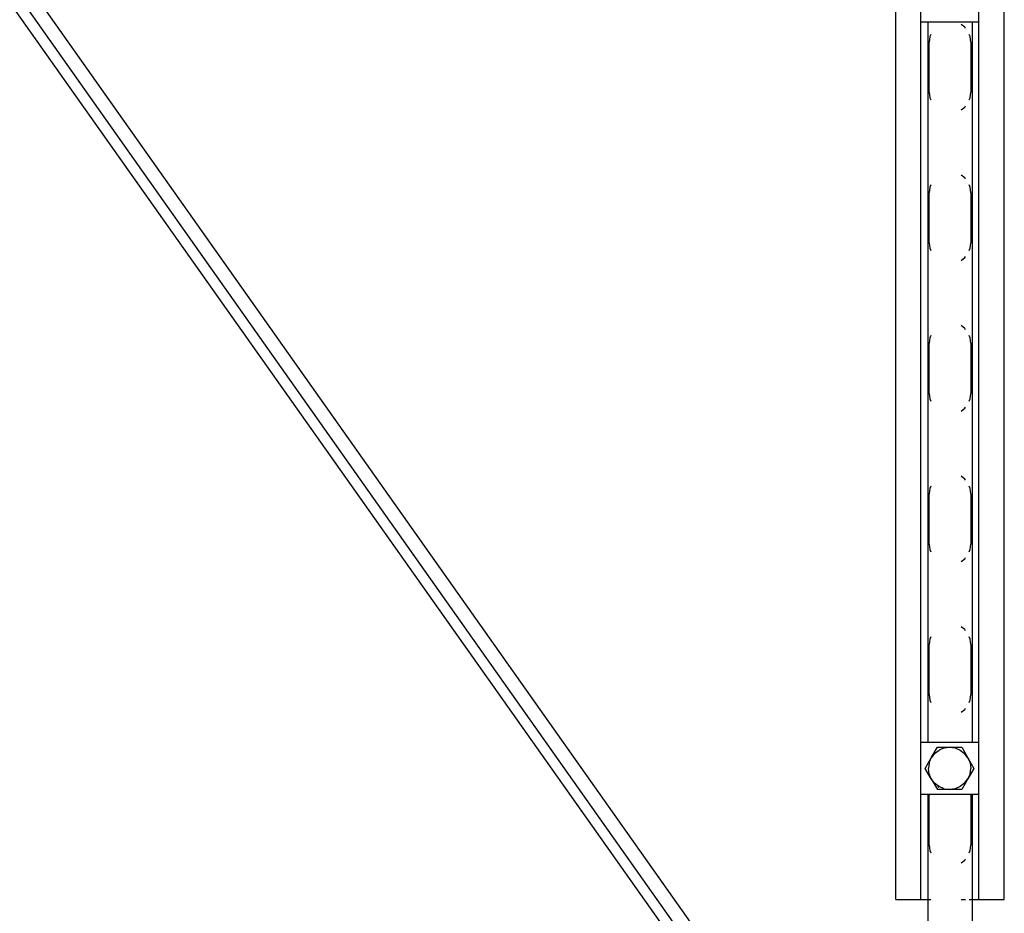
# Model space of a CAD drawing. Units: inches. Extents: x 90 to 354, y 142 to 226.
# Drawn here: x 124 to 131, y 151 to 157 of the extents above; entities that cross this region are included whole.
import ezdxf

# ---------------------------------------------------------------- set-up
doc = ezdxf.new("R2010")
doc.units = ezdxf.units.IN
doc.header["$MEASUREMENT"] = 0
doc.layers.add('Edges', color=7, linetype='Continuous')

# ---------------------------------------------------------------- blocks, each defined once
blk = doc.blocks.new('Cable Tray fr')
at = {"layer": 'Edges'}
for p, q in [((-74.4559, 10.3197), (-64.2359, -4.1336)), ((-74.6097, 10.2505), (-64.4832, -4.0705)), ((-74.5315, 10.265), (-64.3512, -4.1321)), ((-63.1674, -3.543), (-63.1674, 8.5773)), ((-62.4388, -3.543), (-62.4388, 8.5773)), ((-62.9992, 2.3418), (-62.9992, 2.6925)), ((-62.6103, 2.3418), (-62.6103, 2.6925)), ((-62.9526, 2.3418), (-62.9992, 2.3418)), ((-62.9992, -2.4871), (-62.9992, 2.3418)), ((-62.9526, 2.3418), (-62.9526, -2.4871)), ((-62.6545, 2.3418), (-62.9526, 2.3418)), ((-62.7043, 2.3078), (-62.729, 2.3267)), ((-62.6545, 2.3418), (-62.6545, -2.4871)), ((-62.6103, 2.3418), (-62.6545, 2.3418)), ((-62.6103, -2.4871), (-62.6103, 2.3418)), ((-62.9326, 2.2603), (-62.939, 2.2449)), ((-62.6981, 2.2997), (-62.7043, 2.3078)), ((-62.668, 2.2449), (-62.6744, 2.2603)), ((-62.939, 2.2449), (-62.9438, 2.2086)), ((-62.9438, 1.8719), (-62.9438, 2.2086)), ((-62.6633, 2.2086), (-62.668, 2.2449)), ((-62.6633, 2.2086), (-62.6633, 1.8719)), ((-62.9438, 1.8719), (-62.939, 1.8356)), ((-62.668, 1.8356), (-62.6633, 1.8719)), ((-62.939, 1.8356), (-62.9326, 1.8201)), ((-62.6744, 1.8201), (-62.668, 1.8356)), ((-62.729, 1.7538), (-62.7043, 1.7727)), ((-62.7043, 1.7727), (-62.6981, 1.7808)), ((-62.7043, 1.2977), (-62.729, 1.3167)), ((-62.6981, 1.2896), (-62.7043, 1.2977)), ((-62.939, 1.2349), (-62.9438, 1.1985)), ((-62.9438, 0.8619), (-62.9438, 1.1985)), ((-62.9326, 1.2503), (-62.939, 1.2349)), ((-62.668, 1.2349), (-62.6744, 1.2503)), ((-62.6633, 1.1985), (-62.668, 1.2349)), ((-62.6633, 1.1985), (-62.6633, 0.8619)), ((-62.9438, 0.8619), (-62.939, 0.8256)), ((-62.668, 0.8256), (-62.6633, 0.8619)), ((-62.939, 0.8256), (-62.9326, 0.8101)), ((-62.6744, 0.8101), (-62.668, 0.8256)), ((-62.729, 0.7438), (-62.7043, 0.7627)), ((-62.7043, 0.7627), (-62.6981, 0.7708)), ((-62.7043, 0.2877), (-62.729, 0.3066)), ((-62.6981, 0.2796), (-62.7043, 0.2877)), ((-62.939, 0.2248), (-62.9438, 0.1885)), ((-62.9326, 0.2403), (-62.939, 0.2248)), ((-62.668, 0.2248), (-62.6744, 0.2403)), ((-62.6633, 0.1885), (-62.668, 0.2248)), ((-62.9438, -0.1482), (-62.9438, 0.1885)), ((-62.6633, 0.1885), (-62.6633, -0.1482)), ((-62.9438, -0.1482), (-62.939, -0.1845)), ((-62.939, -0.1845), (-62.9326, -0.1999)), ((-62.6744, -0.1999), (-62.668, -0.1845)), ((-62.668, -0.1845), (-62.6633, -0.1482)), ((-62.729, -0.2663), (-62.7043, -0.2473)), ((-62.7043, -0.2473), (-62.6981, -0.2392)), ((-62.7043, -0.7223), (-62.729, -0.7034)), ((-62.6981, -0.7304), (-62.7043, -0.7223)), ((-62.939, -0.7852), (-62.9438, -0.8215)), ((-62.9326, -0.7698), (-62.939, -0.7852)), ((-62.668, -0.7852), (-62.6744, -0.7698)), ((-62.6633, -0.8215), (-62.668, -0.7852)), ((-62.9438, -1.1582), (-62.9438, -0.8215)), ((-62.6633, -0.8215), (-62.6633, -1.1582)), ((-62.9438, -1.1582), (-62.939, -1.1945)), ((-62.668, -1.1945), (-62.6633, -1.1582)), ((-62.939, -1.1945), (-62.9326, -1.2099)), ((-62.7043, -1.2574), (-62.6981, -1.2493)), ((-62.6744, -1.2099), (-62.668, -1.1945)), ((-62.729, -1.2763), (-62.7043, -1.2574)), ((-62.7043, -1.7323), (-62.729, -1.7134)), ((-62.9326, -1.7798), (-62.939, -1.7952)), ((-62.6981, -1.7404), (-62.7043, -1.7323)), ((-62.668, -1.7952), (-62.6744, -1.7798)), ((-62.939, -1.7952), (-62.9438, -1.8315)), ((-62.9438, -2.1682), (-62.9438, -1.8315)), ((-62.6633, -1.8315), (-62.668, -1.7952)), ((-62.6633, -1.8315), (-62.6633, -2.1682)), ((-62.9438, -2.1682), (-62.939, -2.2045)), ((-62.668, -2.2045), (-62.6633, -2.1682)), ((-62.939, -2.2045), (-62.9326, -2.22)), ((-62.6744, -2.22), (-62.668, -2.2045)), ((-62.729, -2.2863), (-62.7043, -2.2674)), ((-62.7043, -2.2674), (-62.6981, -2.2593)), ((-62.9992, -2.4871), (-62.9526, -2.4871)), ((-62.9992, -2.8379), (-62.9992, -2.4871)), ((-62.9526, -2.4871), (-62.6545, -2.4871)), ((-62.6545, -2.4871), (-62.6103, -2.4871)), ((-62.6103, -2.8379), (-62.6103, -2.4871)), ((-62.9288, -2.5916), (-62.8878, -2.5207)), ((-62.9062, -2.5622), (-62.9288, -2.5916)), ((-62.9062, -2.5622), (-62.8768, -2.5397)), ((-62.8878, -2.5207), (-62.8059, -2.5207)), ((-62.8426, -2.5255), (-62.8768, -2.5397)), ((-62.8426, -2.5255), (-62.8059, -2.5207)), ((-62.8059, -2.5207), (-62.7692, -2.5255)), ((-62.8059, -2.5207), (-62.7241, -2.5207)), ((-62.7692, -2.5255), (-62.735, -2.5397)), ((-62.735, -2.5397), (-62.7057, -2.5622)), ((-62.7241, -2.5207), (-62.6831, -2.5916)), ((-62.6831, -2.5916), (-62.7057, -2.5622)), ((-62.9697, -2.6625), (-62.9288, -2.5916)), ((-62.9429, -2.6258), (-62.9478, -2.6625)), ((-62.9429, -2.6258), (-62.9288, -2.5916)), ((-62.6831, -2.5916), (-62.6689, -2.6258)), ((-62.6831, -2.5916), (-62.6422, -2.6625)), ((-62.6689, -2.6258), (-62.6641, -2.6625)), ((-62.9288, -2.7334), (-62.9697, -2.6625)), ((-62.9429, -2.6992), (-62.9478, -2.6625)), ((-62.9288, -2.7334), (-62.9429, -2.6992)), ((-62.6422, -2.6625), (-62.6831, -2.7334)), ((-62.6689, -2.6992), (-62.6831, -2.7334)), ((-62.6689, -2.6992), (-62.6641, -2.6625)), ((-62.9062, -2.7628), (-62.9288, -2.7334)), ((-62.9288, -2.7334), (-62.8878, -2.8043)), ((-62.8879, -2.7768), (-62.9062, -2.7628)), ((-62.7057, -2.7628), (-62.735, -2.7853)), ((-62.6831, -2.7334), (-62.7241, -2.8043)), ((-62.7057, -2.7628), (-62.6831, -2.7334)), ((-62.9526, -2.8379), (-62.9992, -2.8379)), ((-62.9992, -3.543), (-62.9992, -2.8379)), ((-62.9433, -2.8379), (-62.9526, -2.8379)), ((-62.9526, -2.8379), (-62.9526, -3.543)), ((-62.9433, -2.8379), (-62.9438, -2.8416)), ((-62.6637, -2.8379), (-62.9433, -2.8379)), ((-62.8879, -2.7768), (-62.8799, -2.7907)), ((-62.8768, -2.7853), (-62.8879, -2.7768)), ((-62.8059, -2.8043), (-62.8878, -2.8043)), ((-62.8426, -2.7995), (-62.8768, -2.7853)), ((-62.8426, -2.7995), (-62.8059, -2.8043)), ((-62.7692, -2.7995), (-62.8059, -2.8043)), ((-62.7241, -2.8043), (-62.8059, -2.8043)), ((-62.735, -2.7853), (-62.7692, -2.7995)), ((-62.6633, -2.8416), (-62.6637, -2.8379)), ((-62.6545, -2.8379), (-62.6637, -2.8379)), ((-62.6545, -2.8379), (-62.6545, -3.543)), ((-62.6103, -2.8379), (-62.6545, -2.8379)), ((-62.6103, -3.543), (-62.6103, -2.8379)), ((-62.9438, -3.1782), (-62.9438, -2.8416)), ((-62.6633, -2.8416), (-62.6633, -3.1782)), ((-62.9438, -3.1782), (-62.939, -3.2145)), ((-62.939, -3.2145), (-62.9326, -3.23)), ((-62.6744, -3.23), (-62.668, -3.2145)), ((-62.668, -3.2145), (-62.6633, -3.1782)), ((-62.729, -3.2963), (-62.7043, -3.2774)), ((-62.7043, -3.2774), (-62.6981, -3.2693)), ((-63.1674, -3.543), (-62.9992, -3.543)), ((-62.9992, -3.543), (-62.9526, -3.543)), ((-62.9526, -3.543), (-62.9526, -5.0471)), ((-62.9526, -3.543), (-62.9326, -3.543)), ((-62.729, -3.543), (-62.6981, -3.543)), ((-62.6744, -3.543), (-62.6595, -3.543)), ((-62.6545, -3.543), (-62.6103, -3.543)), ((-62.6545, -3.543), (-62.6545, -5.0471)), ((-62.6103, -3.543), (-62.4388, -3.543))]:
    blk.add_line(p, q, dxfattribs=at)

msp = doc.modelspace()

# ---------------------------------------------------------------- block references
msp.add_blockref('Cable Tray fr', (193.1826, 154.6414))

doc.saveas('drawing.dxf')
